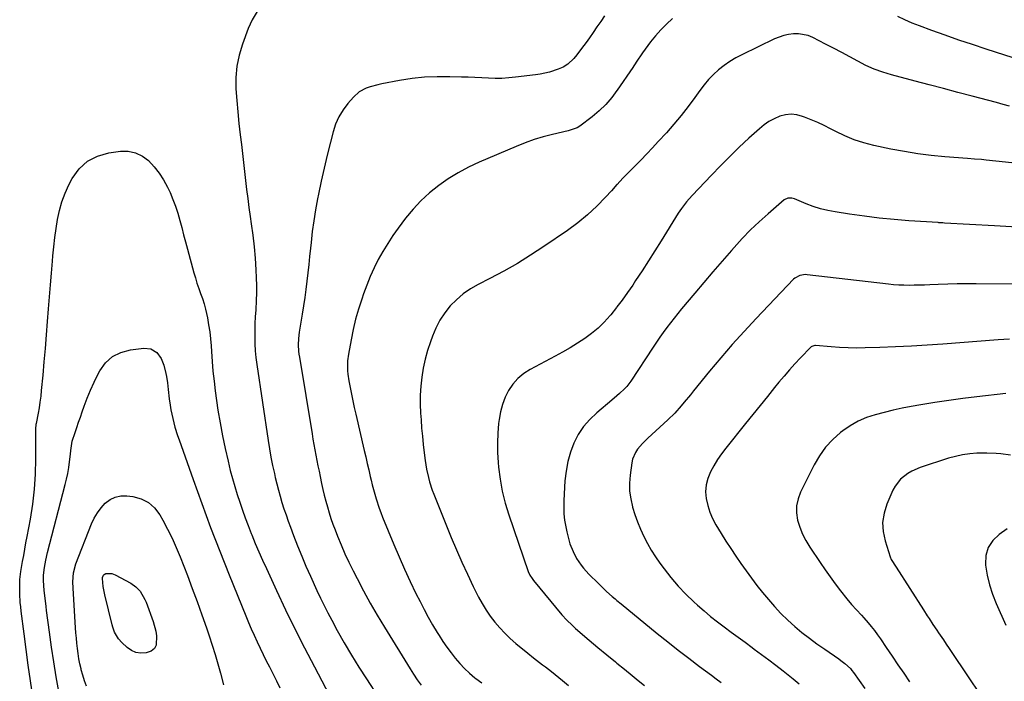
# Model space of a CAD drawing. Units: inches. Extents: x 1875104 to 1880498, y 464475 to 469793.
# Drawn here: x 1877502 to 1877995, y 468148 to 468479 of the extents above; entities that cross this region are included whole.
import ezdxf

# ---------------------------------------------------------------- set-up
doc = ezdxf.new("R2010")
doc.units = ezdxf.units.IN
doc.header["$MEASUREMENT"] = 0
doc.layers.add('7', color=7, linetype='Continuous')
doc.layers.add('8', color=7, linetype='Continuous')

msp = doc.modelspace()

# ---------------------------------------------------------------- linework, layer by layer
at = {"layer": '7', "color": 18}
for points in [[(1877620.61, 468483.36, 1872), (1877618.17, 468479.27, 1872), (1877616.14, 468474.88, 1872), (1877613.26, 468467.09, 1872), (1877611.62, 468461.6, 1872), (1877610.45, 468456.04, 1872), (1877609.98, 468450.38, 1872), (1877609.98, 468444.65, 1872), (1877610.39, 468438.87, 1872), (1877610.88, 468433.1, 1872), (1877611.47, 468427.34, 1872), (1877612.13, 468421.59, 1872), (1877612.72, 468416.84, 1872), (1877613.27, 468412.32, 1872), (1877613.8, 468407.79, 1872), (1877614.32, 468403.26, 1872), (1877614.81, 468398.73, 1872), (1877615.32, 468394.2, 1872), (1877615.88, 468389.68, 1872), (1877616.49, 468385.16, 1872), (1877617.14, 468380.65, 1872), (1877617.69, 468377.01, 1872), (1877618.46, 468371.27, 1872), (1877619.13, 468365.52, 1872), (1877619.61, 468359.75, 1872), (1877619.99, 468353.96, 1872), (1877620.18, 468350.04, 1872), (1877620.3, 468346.21, 1872), (1877620.32, 468342.39, 1872), (1877620.2, 468338.56, 1872), (1877619.92, 468333.91, 1872), (1877619.71, 468330.5, 1872), (1877619.54, 468327.08, 1872), (1877619.45, 468323.66, 1872), (1877619.4, 468320.24, 1872), (1877619.48, 468316.82, 1872), (1877619.65, 468313.41, 1872), (1877619.98, 468310.01, 1872), (1877620.41, 468306.62, 1872), (1877626.13, 468268.49, 1872), (1877626.8, 468264.31, 1872), (1877627.54, 468260.15, 1872), (1877628.37, 468256.01, 1872), (1877629.26, 468251.87, 1872), (1877629.69, 468249.99, 1872), (1877630.45, 468246.82, 1872), (1877631.26, 468243.66, 1872), (1877632.14, 468240.52, 1872), (1877633.06, 468237.39, 1872), (1877634.05, 468234.28, 1872), (1877635.08, 468231.18, 1872), (1877636.16, 468228.11, 1872), (1877637.29, 468225.04, 1872), (1877638.87, 468220.83, 1872), (1877640.87, 468215.69, 1872), (1877642.93, 468210.57, 1872), (1877645.09, 468205.5, 1872), (1877647.32, 468200.45, 1872), (1877650.58, 468193.25, 1872), (1877652.34, 468189.48, 1872), (1877654.15, 468185.75, 1872), (1877656.04, 468182.06, 1872), (1877657.99, 468178.39, 1872), (1877660.79, 468173.26, 1872), (1877664.26, 468167.1, 1872), (1877667.83, 468161, 1872), (1877671.56, 468154.99, 1872), (1877675.39, 468149.05, 1872), (1877681.32, 468140.1, 1872)], [(1878004.17, 468458.76, 1868), (1877986, 468464.57, 1868), (1877979.14, 468466.82, 1868), (1877972.29, 468469.12, 1868), (1877965.47, 468471.51, 1868), (1877958.67, 468473.96, 1868), (1877952.6, 468476.19, 1868), (1877948.89, 468477.64, 1868), (1877945.22, 468479.19, 1868), (1877941.62, 468480.89, 1868)], [(1877828.7, 468479.83, 1868), (1877825.74, 468477.12, 1868), (1877822.9, 468474.29, 1868), (1877820.27, 468471.27, 1868), (1877817.77, 468468.13, 1868), (1877813.68, 468462.62, 1868), (1877813.04, 468461.73, 1868), (1877811.23, 468458.98, 1868), (1877809.46, 468456.2, 1868), (1877808.85, 468455.29, 1868), (1877801.1, 468443.99, 1868), (1877800.93, 468443.77, 1868), (1877798.31, 468440.31, 1868), (1877795.31, 468436.83, 1868), (1877792, 468433.65, 1868), (1877788.47, 468430.67, 1868), (1877782.38, 468426, 1868), (1877781.04, 468425.14, 1868), (1877776.45, 468423.68, 1868), (1877768.63, 468421.85, 1868), (1877763.98, 468420.63, 1868), (1877759.38, 468419.25, 1868), (1877754.85, 468417.63, 1868), (1877750.38, 468415.85, 1868), (1877731.89, 468407.9, 1868), (1877726.58, 468405.4, 1868), (1877721.4, 468402.66, 1868), (1877716.42, 468399.57, 1868), (1877711.58, 468396.24, 1868), (1877707.02, 468392.56, 1868), (1877702.7, 468388.63, 1868), (1877698.74, 468384.34, 1868), (1877695.02, 468379.81, 1868), (1877691.35, 468374.93, 1868), (1877688.63, 468371.12, 1868), (1877686.03, 468367.23, 1868), (1877683.62, 468363.23, 1868), (1877681.34, 468359.14, 1868), (1877679.25, 468354.95, 1868), (1877677.3, 468350.71, 1868), (1877675.55, 468346.37, 1868), (1877673.93, 468341.98, 1868), (1877673.01, 468339.3, 1868), (1877671.42, 468334.26, 1868), (1877669.97, 468329.18, 1868), (1877668.75, 468324.05, 1868), (1877667.68, 468318.87, 1868), (1877666.38, 468311.8, 1868), (1877665.94, 468308.45, 1868), (1877665.86, 468306.76, 1868), (1877665.94, 468303.38, 1868), (1877666.07, 468301.69, 1868), (1877666.56, 468298.34, 1868), (1877667.19, 468295, 1868), (1877667.84, 468291.66, 1868), (1877668.52, 468288.34, 1868), (1877669.25, 468285.02, 1868), (1877670, 468281.71, 1868), (1877674.27, 468263.54, 1868), (1877675.03, 468260.27, 1868), (1877675.8, 468257, 1868), (1877676.55, 468253.73, 1868), (1877677.31, 468250.45, 1868), (1877677.72, 468248.66, 1868), (1877678.29, 468246.29, 1868), (1877679.53, 468241.58, 1868), (1877680.2, 468239.24, 1868), (1877681.71, 468234.61, 1868), (1877682.55, 468232.33, 1868), (1877683.44, 468230.07, 1868), (1877689.11, 468216.31, 1868), (1877691.73, 468210.13, 1868), (1877694.44, 468203.99, 1868), (1877697.27, 468197.91, 1868), (1877700.2, 468191.86, 1868), (1877702.23, 468187.77, 1868), (1877704.26, 468183.83, 1868), (1877706.35, 468179.94, 1868), (1877708.56, 468176.1, 1868), (1877710.84, 468172.3, 1868), (1877711.84, 468170.69, 1868), (1877713.72, 468167.77, 1868), (1877715.69, 468164.9, 1868), (1877717.76, 468162.11, 1868), (1877719.9, 468159.37, 1868), (1877722.18, 468156.75, 1868), (1877724.56, 468154.23, 1868), (1877727.1, 468151.87, 1868), (1877729.74, 468149.62, 1868), (1877730.17, 468149.28, 1868), (1877733.13, 468146.98, 1868)], [(1877997.67, 468435.98, 1866), (1877994.38, 468436.88, 1866), (1877991.08, 468437.78, 1866), (1877978.95, 468440.98, 1866), (1877971.78, 468442.87, 1866), (1877964.61, 468444.77, 1866), (1877957.44, 468446.66, 1866), (1877950.28, 468448.56, 1866), (1877938.46, 468451.69, 1866), (1877934.1, 468453.02, 1866), (1877929.82, 468454.56, 1866), (1877925.66, 468456.41, 1866), (1877921.6, 468458.47, 1866), (1877917.58, 468460.67, 1866), (1877913.55, 468462.84, 1866), (1877909.51, 468464.98, 1866), (1877905.45, 468467.1, 1866), (1877899.04, 468470.41, 1866), (1877896.74, 468471.36, 1866), (1877891.95, 468472.3, 1866), (1877889.46, 468472.29, 1866), (1877886.96, 468471.94, 1866), (1877884.52, 468471.4, 1866), (1877882.14, 468470.61, 1866), (1877879.81, 468469.64, 1866), (1877863.5, 468461.78, 1866), (1877860.41, 468460.14, 1866), (1877857.42, 468458.36, 1866), (1877854.57, 468456.34, 1866), (1877851.82, 468454.18, 1866), (1877849.25, 468451.81, 1866), (1877846.8, 468449.33, 1866), (1877844.56, 468446.67, 1866), (1877842.44, 468443.88, 1866), (1877839.94, 468440.33, 1866), (1877836.58, 468435.76, 1866), (1877833.11, 468431.27, 1866), (1877829.47, 468426.93, 1866), (1877825.71, 468422.68, 1866), (1877821.63, 468418.23, 1866), (1877818.73, 468415.12, 1866), (1877815.81, 468412.03, 1866), (1877812.84, 468408.97, 1866), (1877809.85, 468405.95, 1866), (1877806.87, 468402.91, 1866), (1877803.92, 468399.85, 1866), (1877801.01, 468396.74, 1866), (1877800.93, 468396.66, 1866), (1877798.14, 468393.61, 1866), (1877795.26, 468390.42, 1866), (1877790.82, 468385.84, 1866), (1877786.18, 468381.48, 1866), (1877781.24, 468377.48, 1866), (1877776.1, 468373.7, 1866), (1877764.23, 468365.62, 1866), (1877757.67, 468361.33, 1866), (1877751.02, 468357.22, 1866), (1877744.2, 468353.37, 1866), (1877737.29, 468349.69, 1866), (1877731.29, 468346.65, 1866), (1877727.46, 468344.41, 1866), (1877723.83, 468341.92, 1866), (1877720.51, 468339.02, 1866), (1877717.4, 468335.86, 1866), (1877714.67, 468332.37, 1866), (1877712.22, 468328.71, 1866), (1877710.2, 468324.79, 1866), (1877708.46, 468320.71, 1866), (1877707.44, 468317.89, 1866), (1877706.04, 468313.56, 1866), (1877704.82, 468309.19, 1866), (1877703.89, 468304.75, 1866), (1877703.14, 468300.26, 1866), (1877702.68, 468295.73, 1866), (1877702.39, 468291.2, 1866), (1877702.37, 468286.65, 1866), (1877702.54, 468282.1, 1866), (1877702.75, 468278.8, 1866), (1877703.06, 468274.68, 1866), (1877703.42, 468270.56, 1866), (1877703.85, 468266.45, 1866), (1877704.34, 468262.34, 1866), (1877704.83, 468258.46, 1866), (1877705.51, 468254.16, 1866), (1877706.44, 468249.91, 1866), (1877707.02, 468247.8, 1866), (1877708.36, 468243.67, 1866), (1877709.13, 468241.63, 1866), (1877717.86, 468219.95, 1866), (1877720.45, 468213.72, 1866), (1877723.15, 468207.54, 1866), (1877725.99, 468201.43, 1866), (1877728.93, 468195.36, 1866), (1877731.6, 468190.03, 1866), (1877733.38, 468186.73, 1866), (1877735.31, 468183.51, 1866), (1877737.44, 468180.44, 1866), (1877739.7, 468177.44, 1866), (1877742.15, 468174.6, 1866), (1877744.71, 468171.86, 1866), (1877747.43, 468169.28, 1866), (1877750.26, 468166.81, 1866), (1877756.25, 468161.88, 1866), (1877759.18, 468159.54, 1866), (1877760.67, 468158.4, 1866), (1877763.66, 468156.15, 1866), (1877765.16, 468155.01, 1866), (1877768.1, 468152.69, 1866), (1877773.64, 468148.23, 1866), (1877776.66, 468145.78, 1866)], [(1878016.5, 468405.74, 1864), (1877985.97, 468408.97, 1864), (1877983.61, 468409.2, 1864), (1877980.07, 468409.49, 1864), (1877976.52, 468409.76, 1864), (1877965.24, 468410.61, 1864), (1877958.44, 468411.25, 1864), (1877951.67, 468412.09, 1864), (1877944.93, 468413.2, 1864), (1877938.22, 468414.49, 1864), (1877929.56, 468416.34, 1864), (1877924.65, 468417.6, 1864), (1877919.84, 468419.13, 1864), (1877915.18, 468421.05, 1864), (1877910.61, 468423.24, 1864), (1877907.94, 468424.65, 1864), (1877904.75, 468426.27, 1864), (1877901.52, 468427.79, 1864), (1877898.23, 468429.19, 1864), (1877894.91, 468430.5, 1864), (1877893.9, 468430.88, 1864), (1877891.05, 468431.6, 1864), (1877888.2, 468431.91, 1864), (1877885.34, 468431.61, 1864), (1877882.48, 468430.89, 1864), (1877879.72, 468429.69, 1864), (1877877.08, 468428.28, 1864), (1877874.62, 468426.58, 1864), (1877872.28, 468424.68, 1864), (1877867.03, 468419.89, 1864), (1877862.22, 468415.39, 1864), (1877857.46, 468410.82, 1864), (1877852.81, 468406.15, 1864), (1877848.22, 468401.42, 1864), (1877838.57, 468391.23, 1864), (1877835.77, 468388.08, 1864), (1877833.21, 468384.75, 1864), (1877832.42, 468383.59, 1864), (1877831.66, 468382.41, 1864), (1877823.06, 468368.59, 1864), (1877819.91, 468363.55, 1864), (1877816.72, 468358.54, 1864), (1877813.5, 468353.55, 1864), (1877810.25, 468348.57, 1864), (1877808.8, 468346.37, 1864), (1877806.2, 468342.55, 1864), (1877803.51, 468338.79, 1864), (1877800.93, 468335.41, 1864), (1877800.71, 468335.12, 1864), (1877797.84, 468331.5, 1864), (1877797.46, 468331.04, 1864), (1877794.58, 468327.84, 1864), (1877791.53, 468324.83, 1864), (1877788.23, 468322.1, 1864), (1877784.77, 468319.55, 1864), (1877781.14, 468317.2, 1864), (1877777.46, 468314.93, 1864), (1877773.71, 468312.77, 1864), (1877769.92, 468310.69, 1864), (1877757.39, 468304.05, 1864), (1877754.18, 468301.98, 1864), (1877751.26, 468299.59, 1864), (1877748.78, 468296.75, 1864), (1877746.61, 468293.6, 1864), (1877744.9, 468290.13, 1864), (1877743.49, 468286.56, 1864), (1877742.53, 468282.85, 1864), (1877741.86, 468279.04, 1864), (1877741.64, 468277.05, 1864), (1877741.24, 468272.17, 1864), (1877741.04, 468267.29, 1864), (1877741.13, 468262.4, 1864), (1877741.42, 468257.51, 1864), (1877741.63, 468255.09, 1864), (1877742.39, 468249.03, 1864), (1877743.44, 468243.04, 1864), (1877744.93, 468237.14, 1864), (1877746.7, 468231.3, 1864), (1877756.48, 468202.91, 1864), (1877757.29, 468201.07, 1864), (1877758.36, 468199.36, 1864), (1877758.76, 468198.83, 1864), (1877759.17, 468198.3, 1864), (1877773.35, 468181.21, 1864), (1877775.79, 468178.49, 1864), (1877778.4, 468175.95, 1864), (1877779.31, 468175.14, 1864), (1877780.23, 468174.34, 1864), (1877787.07, 468168.51, 1864), (1877791.42, 468164.82, 1864), (1877795.8, 468161.15, 1864), (1877800.21, 468157.52, 1864), (1877800.93, 468156.92, 1864), (1877804.63, 468153.9, 1864), (1877808.53, 468150.74, 1864), (1877811.63, 468148.24, 1864), (1877814.74, 468145.75, 1864)], [(1877508.24, 468140.26, 1874), (1877507.04, 468148.09, 1874), (1877505.89, 468155.92, 1874), (1877504.82, 468163.76, 1874), (1877503.8, 468171.61, 1874), (1877502.37, 468182.99, 1874), (1877502.12, 468185.16, 1874), (1877501.93, 468187.33, 1874), (1877501.7, 468191.69, 1874), (1877501.63, 468194.68, 1874), (1877501.77, 468198.8, 1874), (1877502.03, 468201.54, 1874), (1877502.22, 468202.9, 1874), (1877503.07, 468207.8, 1874), (1877503.63, 468210.93, 1874), (1877504.2, 468214.06, 1874), (1877504.77, 468217.18, 1874), (1877505.35, 468220.3, 1874), (1877506.98, 468229.04, 1874), (1877508.17, 468236.55, 1874), (1877509.08, 468244.08, 1874), (1877509.57, 468251.65, 1874), (1877509.79, 468259.25, 1874), (1877509.8, 468274.59, 1874), (1877509.86, 468276.13, 1874), (1877509.94, 468276.74, 1874), (1877509.99, 468277.04, 1874), (1877510.98, 468282.09, 1874), (1877511.49, 468284.92, 1874), (1877511.94, 468287.75, 1874), (1877512.31, 468290.6, 1874), (1877512.61, 468293.46, 1874), (1877513.33, 468301.17, 1874), (1877513.93, 468307.89, 1874), (1877514.51, 468314.61, 1874), (1877515.06, 468321.33, 1874), (1877515.59, 468328.05, 1874), (1877516.08, 468334.51, 1874), (1877516.54, 468340.45, 1874), (1877517.02, 468346.39, 1874), (1877517.52, 468352.34, 1874), (1877518.03, 468358.28, 1874), (1877518.27, 468361, 1874), (1877518.73, 468365.57, 1874), (1877519.26, 468370.13, 1874), (1877519.9, 468374.68, 1874), (1877520.61, 468379.22, 1874), (1877521.58, 468383.69, 1874), (1877522.81, 468388.07, 1874), (1877524.43, 468392.32, 1874), (1877526.32, 468396.49, 1874), (1877527.94, 468399.66, 1874), (1877531.42, 468404.51, 1874), (1877535.55, 468408.45, 1874), (1877540.64, 468411.01, 1874), (1877546.38, 468412.66, 1874), (1877552.11, 468413.4, 1874), (1877556.02, 468413.35, 1874), (1877559.72, 468412.66, 1874), (1877563.1, 468410.99, 1874), (1877566.26, 468408.68, 1874), (1877569.04, 468405.66, 1874), (1877571.58, 468402.47, 1874), (1877573.76, 468399.02, 1874), (1877575.69, 468395.4, 1874), (1877576.97, 468392.66, 1874), (1877578.44, 468389.26, 1874), (1877579.78, 468385.82, 1874), (1877580.92, 468382.31, 1874), (1877581.93, 468378.75, 1874), (1877582.86, 468375.16, 1874), (1877583.79, 468371.57, 1874), (1877584.74, 468367.99, 1874), (1877585.69, 468364.4, 1874), (1877588.9, 468352.54, 1874), (1877589.65, 468349.91, 1874), (1877590.46, 468347.29, 1874), (1877591.34, 468344.7, 1874), (1877592.28, 468342.13, 1874), (1877593.19, 468339.55, 1874), (1877594.02, 468336.95, 1874), (1877594.72, 468334.31, 1874), (1877595.67, 468330, 1874), (1877596.31, 468326.49, 1874), (1877596.85, 468322.96, 1874), (1877597.23, 468319.41, 1874), (1877597.51, 468315.85, 1874), (1877597.67, 468313.08, 1874), (1877598.01, 468308.12, 1874), (1877598.44, 468303.18, 1874), (1877599, 468298.25, 1874), (1877599.63, 468293.32, 1874), (1877601, 468283.7, 1874), (1877602.02, 468277.25, 1874), (1877603.18, 468270.82, 1874), (1877604.53, 468264.44, 1874), (1877606.02, 468258.08, 1874), (1877607.18, 468253.46, 1874), (1877608.24, 468249.45, 1874), (1877609.36, 468245.45, 1874), (1877610.58, 468241.48, 1874), (1877611.87, 468237.53, 1874), (1877613.23, 468233.61, 1874), (1877614.65, 468229.7, 1874), (1877616.12, 468225.82, 1874), (1877617.65, 468221.96, 1874), (1877617.96, 468221.18, 1874), (1877619.71, 468216.95, 1874), (1877621.5, 468212.74, 1874), (1877623.34, 468208.56, 1874), (1877625.23, 468204.39, 1874), (1877630.35, 468193.31, 1874), (1877634.91, 468183.65, 1874), (1877639.57, 468174.05, 1874), (1877644.4, 468164.52, 1874), (1877649.33, 468155.05, 1874), (1877658.58, 468137.61, 1874)], [(1878001.41, 468375.4, 1862), (1877990.09, 468376, 1862), (1877965.01, 468377.41, 1862), (1877964.21, 468377.46, 1862), (1877962.63, 468377.56, 1862), (1877962.23, 468377.59, 1862), (1877961.83, 468377.61, 1862), (1877947.26, 468378.59, 1862), (1877939.8, 468379.19, 1862), (1877932.36, 468379.91, 1862), (1877924.94, 468380.83, 1862), (1877917.53, 468381.87, 1862), (1877910.29, 468382.98, 1862), (1877906.55, 468383.69, 1862), (1877902.85, 468384.58, 1862), (1877899.24, 468385.74, 1862), (1877895.67, 468387.08, 1862), (1877889.93, 468389.47, 1862), (1877888.58, 468389.87, 1862), (1877886.49, 468389.9, 1862), (1877884.66, 468389.02, 1862), (1877876.63, 468382.1, 1862), (1877872.16, 468378.08, 1862), (1877867.81, 468373.94, 1862), (1877863.63, 468369.62, 1862), (1877859.58, 468365.18, 1862), (1877858.24, 468363.65, 1862), (1877853.63, 468358.34, 1862), (1877849.03, 468353.01, 1862), (1877844.46, 468347.66, 1862), (1877839.91, 468342.29, 1862), (1877833.33, 468334.47, 1862), (1877831.42, 468332.16, 1862), (1877829.53, 468329.82, 1862), (1877827.69, 468327.45, 1862), (1877825.88, 468325.06, 1862), (1877824.11, 468322.63, 1862), (1877822.37, 468320.18, 1862), (1877820.67, 468317.71, 1862), (1877819, 468315.21, 1862), (1877807.87, 468298.26, 1862), (1877805.83, 468295.54, 1862), (1877804.69, 468294.28, 1862), (1877802.2, 468291.94, 1862), (1877800.93, 468290.82, 1862), (1877798.31, 468288.6, 1862), (1877790.76, 468282.37, 1862), (1877787.26, 468279.04, 1862), (1877784.12, 468275.43, 1862), (1877781.53, 468271.41, 1862), (1877779.31, 468267.11, 1862), (1877777.62, 468262.55, 1862), (1877776.26, 468257.9, 1862), (1877775.39, 468253.14, 1862), (1877774.86, 468248.3, 1862), (1877774.29, 468238.41, 1862), (1877774.23, 468235.09, 1862), (1877774.34, 468231.78, 1862), (1877774.71, 468228.49, 1862), (1877775.25, 468225.21, 1862), (1877775.77, 468222.7, 1862), (1877776.23, 468220.7, 1862), (1877777.39, 468216.77, 1862), (1877778.9, 468212.91, 1862), (1877780.73, 468209.37, 1862), (1877782.95, 468206.04, 1862), (1877784.17, 468204.47, 1862), (1877786.86, 468201.52, 1862), (1877791.61, 468196.84, 1862), (1877794.36, 468194.19, 1862), (1877795.76, 468192.9, 1862), (1877798.6, 468190.35, 1862), (1877800.04, 468189.1, 1862), (1877800.93, 468188.35, 1862), (1877802.97, 468186.65, 1862), (1877821.14, 468171.8, 1862), (1877826.37, 468167.59, 1862), (1877831.64, 468163.43, 1862), (1877836.97, 468159.35, 1862), (1877842.35, 468155.32, 1862), (1877848.31, 468150.91, 1862), (1877850.71, 468149.09, 1862), (1877853.09, 468147.24, 1862)], [(1877997.56, 468319.22, 1858), (1877991.9, 468318.84, 1858), (1877964.29, 468316.72, 1858), (1877956.37, 468316.17, 1858), (1877948.45, 468315.7, 1858), (1877940.52, 468315.34, 1858), (1877932.59, 468315.06, 1858), (1877925.25, 468314.85, 1858), (1877920.99, 468314.81, 1858), (1877916.73, 468314.86, 1858), (1877912.47, 468315.06, 1858), (1877908.22, 468315.36, 1858), (1877900.38, 468316.04, 1858), (1877900.05, 468316.05, 1858), (1877898.49, 468315.64, 1858), (1877898.23, 468315.44, 1858), (1877897.99, 468315.23, 1858), (1877892.83, 468309.82, 1858), (1877890.06, 468306.85, 1858), (1877887.34, 468303.83, 1858), (1877884.69, 468300.75, 1858), (1877882.09, 468297.62, 1858), (1877879.92, 468294.96, 1858), (1877876.28, 468290.46, 1858), (1877872.64, 468285.96, 1858), (1877869.01, 468281.46, 1858), (1877865.39, 468276.95, 1858), (1877855.53, 468264.68, 1858), (1877853.37, 468261.82, 1858), (1877851.33, 468258.89, 1858), (1877849.47, 468255.85, 1858), (1877847.72, 468252.72, 1858), (1877846.42, 468249.46, 1858), (1877845.57, 468246.18, 1858), (1877845.37, 468242.79, 1858), (1877845.62, 468239.34, 1858), (1877846.41, 468235.9, 1858), (1877847.46, 468232.56, 1858), (1877848.88, 468229.35, 1858), (1877850.54, 468226.24, 1858), (1877853.18, 468221.93, 1858), (1877855.56, 468218.1, 1858), (1877857.99, 468214.29, 1858), (1877860.48, 468210.53, 1858), (1877863.01, 468206.79, 1858), (1877865.61, 468203.11, 1858), (1877868.28, 468199.47, 1858), (1877871.04, 468195.9, 1858), (1877873.86, 468192.38, 1858), (1877876.79, 468188.81, 1858), (1877879.88, 468185.24, 1858), (1877883.09, 468181.78, 1858), (1877886.49, 468178.5, 1858), (1877889.99, 468175.34, 1858), (1877893.64, 468172.32, 1858), (1877897.35, 468169.39, 1858), (1877901.16, 468166.58, 1858), (1877905.02, 468163.86, 1858), (1877912.13, 468159.03, 1858), (1877913.16, 468158.3, 1858), (1877915.15, 468156.76, 1858), (1877917.89, 468154.17, 1858), (1877918.69, 468153.2, 1858), (1877919.44, 468152.2, 1858), (1877925.08, 468144.16, 1858)], [(1877521.22, 468142.66, 1876), (1877519.91, 468150.09, 1876), (1877518.68, 468157.53, 1876), (1877517.56, 468165, 1876), (1877516.52, 468172.47, 1876), (1877515.09, 468183.26, 1876), (1877514.82, 468185.35, 1876), (1877514.33, 468189.53, 1876), (1877513.94, 468193.24, 1876), (1877513.72, 468195.81, 1876), (1877513.58, 468198.38, 1876), (1877513.61, 468200.95, 1876), (1877514.06, 468204.78, 1876), (1877514.73, 468208.58, 1876), (1877515.6, 468212.34, 1876), (1877524.48, 468246.35, 1876), (1877525.15, 468249.18, 1876), (1877525.74, 468252.02, 1876), (1877526.21, 468254.88, 1876), (1877526.59, 468257.76, 1876), (1877527.03, 468261.68, 1876), (1877527.23, 468263.54, 1876), (1877527.94, 468268.14, 1876), (1877529.36, 468272.44, 1876), (1877530.24, 468275.03, 1876), (1877531.13, 468277.61, 1876), (1877532.03, 468280.19, 1876), (1877532.94, 468282.77, 1876), (1877533.99, 468285.73, 1876), (1877535.51, 468289.75, 1876), (1877537.13, 468293.72, 1876), (1877538.91, 468297.63, 1876), (1877540.8, 468301.49, 1876), (1877541.73, 468303.31, 1876), (1877544.64, 468307.32, 1876), (1877548.09, 468310.56, 1876), (1877552.33, 468312.64, 1876), (1877557.11, 468313.95, 1876), (1877563.89, 468314.73, 1876), (1877567.35, 468314.35, 1876), (1877570.31, 468312.5, 1876), (1877572.53, 468309.58, 1876), (1877573.86, 468306.17, 1876), (1877574.85, 468302.05, 1876), (1877575.19, 468300.48, 1876), (1877575.7, 468297.29, 1876), (1877576.01, 468294.08, 1876), (1877576.59, 468289.27, 1876), (1877577.04, 468286.1, 1876), (1877577.39, 468283.89, 1876), (1877578.29, 468279.52, 1876), (1877579.43, 468275.2, 1876), (1877580.75, 468270.94, 1876), (1877581.47, 468268.82, 1876), (1877588.49, 468248.94, 1876), (1877592.82, 468236.92, 1876), (1877597.27, 468224.94, 1876), (1877601.88, 468213.03, 1876), (1877606.61, 468201.16, 1876), (1877614.94, 468180.62, 1876), (1877616.29, 468177.36, 1876), (1877617.67, 468174.12, 1876), (1877619.1, 468170.89, 1876), (1877620.56, 468167.68, 1876), (1877622.07, 468164.49, 1876), (1877623.6, 468161.32, 1876), (1877625.18, 468158.16, 1876), (1877626.78, 468155.02, 1876), (1877628.68, 468151.32, 1876), (1877630.37, 468147.98, 1876), (1877632.03, 468144.63, 1876)], [(1877995.82, 468291.96, 1856), (1877981.25, 468290.35, 1856), (1877974.22, 468289.51, 1856), (1877967.21, 468288.57, 1856), (1877960.22, 468287.5, 1856), (1877953.23, 468286.34, 1856), (1877948.43, 468285.48, 1856), (1877943.87, 468284.61, 1856), (1877939.34, 468283.66, 1856), (1877934.84, 468282.57, 1856), (1877930.35, 468281.41, 1856), (1877926, 468279.93, 1856), (1877921.81, 468278.13, 1856), (1877917.86, 468275.86, 1856), (1877914.07, 468273.27, 1856), (1877912.96, 468272.41, 1856), (1877909.03, 468268.91, 1856), (1877905.45, 468265.11, 1856), (1877902.42, 468260.87, 1856), (1877899.75, 468256.32, 1856), (1877892.94, 468242.66, 1856), (1877891.68, 468239.25, 1856), (1877890.93, 468235.78, 1856), (1877890.94, 468232.23, 1856), (1877891.45, 468228.63, 1856), (1877892.56, 468225.06, 1856), (1877893.91, 468221.6, 1856), (1877895.59, 468218.29, 1856), (1877897.51, 468215.09, 1856), (1877902.72, 468207.33, 1856), (1877905.19, 468203.72, 1856), (1877907.71, 468200.15, 1856), (1877910.31, 468196.63, 1856), (1877912.95, 468193.15, 1856), (1877916.06, 468189.15, 1856), (1877918.4, 468186.32, 1856), (1877920.91, 468183.63, 1856), (1877923.45, 468180.98, 1856), (1877924.67, 468179.61, 1856), (1877926.77, 468177.16, 1856), (1877928.38, 468175.2, 1856), (1877929.94, 468173.22, 1856), (1877931.44, 468171.18, 1856), (1877932.9, 468169.11, 1856), (1877935.9, 468164.72, 1856), (1877938.82, 468160.43, 1856), (1877941.74, 468156.13, 1856), (1877944.65, 468151.83, 1856), (1877947.56, 468147.53, 1856)], [(1877998.1, 468261.18, 1854), (1877993.35, 468261.72, 1854), (1877990.97, 468261.95, 1854), (1877986.21, 468262.16, 1854), (1877983.82, 468262.13, 1854), (1877981.31, 468262.05, 1854), (1877977.69, 468261.77, 1854), (1877974.1, 468261.3, 1854), (1877970.57, 468260.52, 1854), (1877967.07, 468259.55, 1854), (1877952.87, 468254.93, 1854), (1877948.62, 468253.14, 1854), (1877946.64, 468251.98, 1854), (1877943.03, 468249.15, 1854), (1877940.25, 468245.6, 1854), (1877939.17, 468243.57, 1854), (1877936.14, 468236.59, 1854), (1877934.74, 468232.04, 1854), (1877934.01, 468227.46, 1854), (1877934.3, 468222.83, 1854), (1877935.25, 468218.17, 1854), (1877937.82, 468210.25, 1854), (1877938.4, 468208.84, 1854), (1877940.87, 468204.95, 1854), (1877954.56, 468183.58, 1854), (1877956.42, 468180.69, 1854), (1877957.35, 468179.24, 1854), (1877959.23, 468176.36, 1854), (1877961.13, 468173.5, 1854), (1877962.09, 468172.08, 1854), (1877964.47, 468168.58, 1854), (1877965.9, 468166.46, 1854), (1877967.33, 468164.34, 1854), (1877968.76, 468162.22, 1854), (1877990.96, 468129.26, 1854)], [(1877540.56, 468232.25, 1878), (1877542.44, 468234.73, 1878), (1877544.54, 468237.07, 1878), (1877546.96, 468238.86, 1878), (1877549.55, 468240.15, 1878), (1877552.39, 468240.7, 1878), (1877555.4, 468240.75, 1878), (1877558.25, 468240.41, 1878), (1877562.43, 468239.26, 1878), (1877566.18, 468237.46, 1878), (1877569.26, 468234.68, 1878), (1877571.91, 468231.24, 1878), (1877573.36, 468228.64, 1878), (1877575.76, 468224.13, 1878), (1877578.03, 468219.56, 1878), (1877580.11, 468214.9, 1878), (1877582.05, 468210.17, 1878), (1877585.65, 468200.9, 1878), (1877588.14, 468194.36, 1878), (1877590.58, 468187.79, 1878), (1877592.95, 468181.2, 1878), (1877595.26, 468174.59, 1878), (1877596.61, 468170.63, 1878), (1877598.15, 468165.96, 1878), (1877599.62, 468161.28, 1878), (1877600.98, 468156.56, 1878), (1877602.26, 468151.82, 1878), (1877603.74, 468146.13, 1878)], [(1877535.06, 468145.44, 1878), (1877534.09, 468148.11, 1878), (1877533.25, 468150.82, 1878), (1877532.5, 468153.57, 1878), (1877532.38, 468154.04, 1878), (1877531.81, 468156.58, 1878), (1877531.3, 468159.13, 1878), (1877530.9, 468161.69, 1878), (1877530.56, 468164.27, 1878), (1877530.3, 468166.86, 1878), (1877530.05, 468169.45, 1878), (1877529.84, 468172.05, 1878), (1877529.66, 468174.64, 1878), (1877528.36, 468194.45, 1878), (1877528.27, 468197.58, 1878), (1877528.58, 468202.24, 1878), (1877529.79, 468206.73, 1878), (1877537.67, 468226.7, 1878), (1877539, 468229.55, 1878), (1877540.56, 468232.25, 1878)], [(1877996.51, 468224.2, 1852), (1877992.43, 468221.42, 1852), (1877989.26, 468218.35, 1852), (1877986.93, 468214.91, 1852), (1877985.84, 468210.89, 1852), (1877985.58, 468206.49, 1852), (1877985.64, 468206, 1852), (1877986.44, 468201.06, 1852), (1877987.54, 468196.19, 1852), (1877989.09, 468191.46, 1852), (1877990.95, 468186.8, 1852), (1877995.84, 468176.02, 1852)]]:
    msp.add_polyline3d(points, dxfattribs=at)
at = {"layer": '8', "color": 18}
for points in [[(1877794.63, 468481.23, 1870), (1877792.78, 468478.44, 1870), (1877790.92, 468475.68, 1870), (1877789.01, 468472.93, 1870), (1877787.08, 468470.21, 1870), (1877785.43, 468467.91, 1870), (1877783.15, 468464.81, 1870), (1877780.81, 468461.76, 1870), (1877779.24, 468459.86, 1870), (1877776.23, 468457.05, 1870), (1877773.92, 468455.56, 1870), (1877771.41, 468454.45, 1870), (1877767.17, 468453.06, 1870), (1877762.49, 468451.99, 1870), (1877760.12, 468451.62, 1870), (1877750.03, 468450.43, 1870), (1877746.66, 468450.12, 1870), (1877743.29, 468449.92, 1870), (1877739.91, 468449.89, 1870), (1877736.52, 468449.98, 1870), (1877733.14, 468450.15, 1870), (1877729.75, 468450.3, 1870), (1877726.36, 468450.43, 1870), (1877722.97, 468450.55, 1870), (1877717.1, 468450.74, 1870), (1877710.78, 468450.74, 1870), (1877704.49, 468450.46, 1870), (1877698.23, 468449.77, 1870), (1877692, 468448.8, 1870), (1877683.09, 468447.12, 1870), (1877681.12, 468446.7, 1870), (1877677.23, 468445.63, 1870), (1877675.32, 468444.98, 1870), (1877671.81, 468443.17, 1870), (1877668.86, 468440.54, 1870), (1877666.1, 468437.36, 1870), (1877663.65, 468434.11, 1870), (1877661.53, 468430.69, 1870), (1877659.92, 468427, 1870), (1877658.63, 468423.14, 1870), (1877657.32, 468417.99, 1870), (1877655.71, 468411.48, 1870), (1877654.17, 468404.94, 1870), (1877652.74, 468398.39, 1870), (1877651.37, 468391.81, 1870), (1877650.91, 468389.52, 1870), (1877649.9, 468384.07, 1870), (1877649, 468378.61, 1870), (1877648.26, 468373.12, 1870), (1877647.62, 468367.61, 1870), (1877647.34, 468364.87, 1870), (1877646.91, 468360.73, 1870), (1877646.46, 468356.59, 1870), (1877646, 468352.45, 1870), (1877645.51, 468348.32, 1870), (1877644.99, 468344.18, 1870), (1877644.44, 468340.06, 1870), (1877643.83, 468335.94, 1870), (1877643.19, 468331.83, 1870), (1877641.7, 468322.72, 1870), (1877641.33, 468319.59, 1870), (1877641.23, 468316.43, 1870), (1877641.39, 468313.28, 1870), (1877641.56, 468311.71, 1870), (1877641.79, 468310.15, 1870), (1877648.13, 468271.85, 1870), (1877648.59, 468269.15, 1870), (1877649.06, 468266.46, 1870), (1877649.55, 468263.78, 1870), (1877650.05, 468261.1, 1870), (1877650.57, 468258.42, 1870), (1877651.1, 468255.74, 1870), (1877651.65, 468253.06, 1870), (1877652.21, 468250.39, 1870), (1877652.94, 468246.92, 1870), (1877653.59, 468243.97, 1870), (1877654.28, 468241.03, 1870), (1877655.03, 468238.11, 1870), (1877655.82, 468235.19, 1870), (1877656.68, 468232.3, 1870), (1877657.6, 468229.43, 1870), (1877658.6, 468226.58, 1870), (1877659.66, 468223.76, 1870), (1877660.94, 468220.52, 1870), (1877662.74, 468216.12, 1870), (1877664.63, 468211.76, 1870), (1877666.64, 468207.45, 1870), (1877668.74, 468203.19, 1870), (1877670.75, 468199.26, 1870), (1877673.98, 468193.1, 1870), (1877677.32, 468187, 1870), (1877680.81, 468180.98, 1870), (1877684.39, 468175.02, 1870), (1877697.26, 468154.15, 1870), (1877699.03, 468151.37, 1870), (1877700.85, 468148.63, 1870), (1877702.75, 468145.94, 1870)], [(1878022.36, 468346.81, 1860), (1877980.9, 468346.99, 1860), (1877976.16, 468346.97, 1860), (1877971.43, 468346.92, 1860), (1877966.69, 468346.79, 1860), (1877961.96, 468346.62, 1860), (1877957.67, 468346.44, 1860), (1877955.08, 468346.34, 1860), (1877952.49, 468346.27, 1860), (1877949.9, 468346.22, 1860), (1877947.31, 468346.2, 1860), (1877944.72, 468346.24, 1860), (1877942.14, 468346.34, 1860), (1877939.56, 468346.53, 1860), (1877936.98, 468346.78, 1860), (1877896.26, 468351.51, 1860), (1877895.32, 468351.56, 1860), (1877892.55, 468351.16, 1860), (1877890.11, 468349.85, 1860), (1877889.41, 468349.22, 1860), (1877870.6, 468329.58, 1860), (1877864.6, 468323.15, 1860), (1877858.7, 468316.63, 1860), (1877852.96, 468309.96, 1860), (1877847.33, 468303.2, 1860), (1877839.3, 468293.3, 1860), (1877837.76, 468291.42, 1860), (1877834.66, 468287.68, 1860), (1877833.1, 468285.82, 1860), (1877829.85, 468282.22, 1860), (1877826.38, 468278.82, 1860), (1877816.42, 468269.68, 1860), (1877815.04, 468268.35, 1860), (1877813.7, 468266.99, 1860), (1877811.19, 468264.09, 1860), (1877810.14, 468262.52, 1860), (1877808.7, 468259.12, 1860), (1877808.3, 468257.28, 1860), (1877807.49, 468251.14, 1860), (1877807.21, 468247.14, 1860), (1877807.26, 468243.17, 1860), (1877807.8, 468239.23, 1860), (1877808.66, 468235.31, 1860), (1877808.72, 468235.11, 1860), (1877809.9, 468231.35, 1860), (1877811.21, 468227.65, 1860), (1877812.71, 468224.02, 1860), (1877814.35, 468220.43, 1860), (1877816.17, 468216.94, 1860), (1877818.11, 468213.52, 1860), (1877820.22, 468210.21, 1860), (1877822.46, 468206.97, 1860), (1877824.52, 468204.15, 1860), (1877827.94, 468199.76, 1860), (1877831.54, 468195.52, 1860), (1877835.39, 468191.52, 1860), (1877839.42, 468187.67, 1860), (1877841.29, 468185.99, 1860), (1877844.55, 468183.15, 1860), (1877847.85, 468180.36, 1860), (1877851.24, 468177.67, 1860), (1877854.67, 468175.04, 1860), (1877858.14, 468172.47, 1860), (1877861.62, 468169.9, 1860), (1877865.11, 468167.35, 1860), (1877868.61, 468164.81, 1860), (1877869.75, 468163.99, 1860), (1877873.4, 468161.31, 1860), (1877877.02, 468158.61, 1860), (1877880.61, 468155.86, 1860), (1877884.18, 468153.08, 1860), (1877889.22, 468149.11, 1860), (1877892.18, 468146.52, 1860)], [(1877547.81, 468201.78, 1880), (1877548.66, 468201.51, 1880), (1877549.48, 468201.15, 1880), (1877557.27, 468196.95, 1880), (1877559.84, 468195.19, 1880), (1877561.98, 468192.93, 1880), (1877564.37, 468188.89, 1880), (1877564.98, 468187.43, 1880), (1877568.5, 468177.75, 1880), (1877569.82, 468172.98, 1880), (1877570.17, 468170.53, 1880), (1877569.96, 468165.96, 1880), (1877569.1, 468164.21, 1880), (1877567.59, 468162.99, 1880), (1877565.03, 468162.01, 1880), (1877562.4, 468161.91, 1880), (1877559.89, 468162.27, 1880), (1877557.6, 468163.32, 1880), (1877555.43, 468164.83, 1880), (1877552.83, 468167.28, 1880), (1877551.13, 468169.18, 1880), (1877549.22, 468172.49, 1880), (1877548.32, 468174.89, 1880), (1877547.97, 468176.12, 1880), (1877544.26, 468191.16, 1880), (1877543.5, 468195.25, 1880), (1877543.1, 468199.41, 1880), (1877543.13, 468199.81, 1880), (1877543.66, 468200.92, 1880), (1877543.98, 468201.32, 1880), (1877544.8, 468201.82, 1880), (1877547.81, 468201.78, 1880)]]:
    msp.add_polyline3d(points, dxfattribs=at)

doc.saveas('drawing.dxf')
